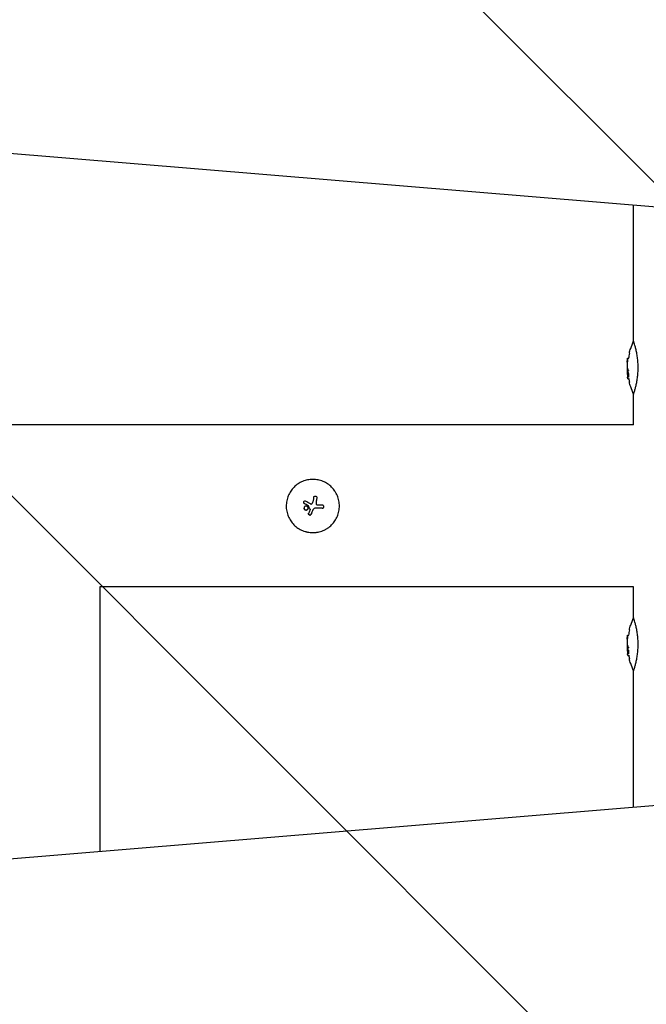
# Model space of a CAD drawing. Units: millimetres. Extents: x -1803 to 2703, y -2505 to 2115.
# Drawn here: x 1423 to 1718, y -234 to 228 of the extents above; entities that cross this region are included whole.
import ezdxf

# ---------------------------------------------------------------- set-up
doc = ezdxf.new("R2010")
doc.units = ezdxf.units.MM
doc.header["$LTSCALE"] = 20
doc.linetypes.add('HIDDEN', pattern=[9.525, 6.35, -3.175])
doc.layers.add('2d', color=230, linetype='Continuous')
doc.layers.add('ASTMF3101-TrainingEnvelope_Hatch', color=222, linetype='HIDDEN')

msp = doc.modelspace()

# ---------------------------------------------------------------- hatches: boundary and pattern name
at = {"layer": 'ASTMF3101-TrainingEnvelope_Hatch'}
h = msp.add_hatch(dxfattribs=at)
h.set_pattern_fill('ANSI31', color=256, scale=100, angle=-90)
h.set_pattern_definition([(315, (-1750, 480), (224.506, 224.506), [])])
h.paths.add_polyline_path([(1750, 1010.26), (323.85, 1010.26), (323.85, 1199.9), (-1750, 1199.9), (-1750, -1112.62), (-62.17, -1112.62, 0.465727), (574.64, -1590.29), (1750, -1590.29)])

# ---------------------------------------------------------------- linework, layer by layer
at = {"layer": '2d'}
for p, q in [((-1313.99, 392.8), (1883.07, 127.16)), ((1711.95, 77.46), (1711.95, 141.38)), ((1709.13, 69.37), (1709.63, 69.37)), ((1709.08, 69.12), (1709.08, 69.12)), ((1709.1, 63.12), (1709.61, 63.12)), ((1709.19, 59.79), (1709.7, 59.79)), ((1711.95, 38.05), (1711.95, 52.54)), ((1711.95, 38.05), (-1282.45, 38.05)), ((1556.83, 1.68), (1556.83, 1.68)), ((1559.14, 0.04), (1559.14, 0.04)), ((1562.71, 1.43), (1562.71, 1.43)), ((1563.08, 3.92), (1563.08, 3.92)), ((1563.08, 3.8), (1563.08, 3.8)), ((1557.08, -0.99), (1557.08, -0.99)), ((1559, -0.99), (1559, -0.99)), ((1559.2, -3.64), (1559.2, -3.64)), ((1559.89, -1.51), (1559.89, -1.51)), ((1560.4, -3.88), (1560.4, -3.88)), ((1561.25, -1.86), (1561.25, -1.86)), ((1566.41, -0.3), (1566.41, -0.3)), ((1461.18, -38.05), (1461.18, -162.21)), ((1711.95, -38.05), (1461.18, -38.05)), ((1711.95, -52.54), (1711.95, -38.05)), ((1709.08, -60.88), (1709.08, -60.88)), ((1709.13, -60.63), (1709.63, -60.63)), ((1709.1, -66.88), (1709.61, -66.88)), ((1709.19, -70.21), (1709.7, -70.21)), ((1711.95, -141.38), (1711.95, -77.46)), ((-1313.99, -392.8), (1883.08, -127.16))]:
    msp.add_line(p, q, dxfattribs=at)
for centre, radius, start, end in [((1748.85, 65), 39.5, 170.1197, 173.6421), ((1748.85, 65), 40, 177.0689, 187.3957), ((1748.85, 65), 39.5, 187.4355, 189.8801), ((1748.85, -65), 39.5, 170.1197, 173.6421), ((1748.85, -65), 40, 177.0689, 187.3957), ((1748.85, -65), 39.5, 187.4355, 189.8801)]:
    msp.add_arc(centre, radius, start, end, dxfattribs=at)
for centre, major_axis, ratio, start_param, end_param in [((1748.85, 64.83), (-40, 0), 0.886633, 6.180355, 6.247575), ((1748.85, 66.65), (-39.96, 0), 0.438198, 6.25954, 6.260748), ((1748.85, 65.26), (-40, 0), 0.156437, 0.047936, 0.083758), ((1748.85, 65.42), (-39.99, 0), 0.882523, 6.180392, 6.234585), ((1748.85, 63.74), (-39.98, 0), 0.150693, 0.041101, 0.086768), ((1748.85, 65), (0, 40), 1, 1.629679, 1.682621), ((1748.85, 65), (0, 39.5), 1, 1.630425, 1.684043), ((1560.78, -0.8), (-35.29, 18.81), 0.000016, 4.76096, 4.815153), ((1561.38, 0.33), (35.46, -18.5), 0.000016, 1.606376, 1.673596), ((1559.55, -0.81), (17.51, -35.92), 0.000008, 1.551172, 1.594437), ((1559.55, -0.81), (17.29, -35.47), 0.000008, 1.550923, 1.594737), ((1560.95, 0.04), (-6.26, -39.51), 0.000003, 4.628631, 4.664453), ((1562.47, -0.19), (-6.02, -39.52), 0.000003, 4.625621, 4.671289), ((1561.2, 0.45), (-40, 0), 0.000018, 4.600564, 4.653506), ((1560.69, 0.21), (-14.9, -37.12), 0.000007, 4.765214, 4.805051), ((1561.9, -0.29), (-15.43, -36.9), 0.000007, 4.754762, 4.795217), ((1561.9, -0.29), (-15.24, -36.44), 0.000007, 4.755299, 4.795127), ((1561.2, -1.05), (39.99, 0), 0.000018, 1.45894, 1.539215), ((1561.2, -1.05), (39.49, 0), 0.000018, 1.457517, 1.538815), ((1748.85, -65.17), (-40, 0), 0.886633, 6.180355, 6.247575), ((1748.85, -63.35), (-39.96, 0), 0.438198, 6.25954, 6.260748), ((1748.85, -64.58), (-39.99, 0), 0.882523, 6.180392, 6.234585), ((1748.85, -64.74), (-40, 0), 0.156437, 0.047936, 0.083758), ((1748.85, -66.26), (-39.98, 0), 0.150693, 0.041101, 0.086768), ((1748.85, -65), (0, 40), 1, 1.629679, 1.682621), ((1748.85, -65), (0, 39.5), 1, 1.630425, 1.684043)]:
    msp.add_ellipse(centre, major_axis=major_axis, ratio=ratio, start_param=start_param, end_param=end_param, dxfattribs=at)
for points in [[(1709.94, 71.78), (1710.07, 72.55), (1710.28, 73.3), (1710.56, 74.03)], [(1710.56, 74.03), (1711.01, 75.19), (1711.47, 76.35), (1711.94, 77.5)], [(1708.89, 65), (1708.89, 64.98), (1708.89, 64.97), (1708.9, 64.96)], [(1709.07, 64.62), (1709.04, 64.66), (1709.01, 64.7), (1708.99, 64.73)], [(1709.08, 63.13), (1709.06, 63.16), (1709.04, 63.19), (1709.02, 63.21)], [(1709.1, 63.12), (1709.09, 63.12), (1709.09, 63.12), (1709.08, 63.13)], [(1709.69, 63.43), (1709.7, 63.5), (1709.7, 63.57), (1709.7, 63.65)], [(1710.56, 55.97), (1710.28, 56.7), (1710.07, 57.45), (1709.94, 58.22)], [(1711.94, 52.5), (1711.47, 53.65), (1711.01, 54.81), (1710.56, 55.97)], [(1559.13, 0.06), (1559.13, 0.05), (1559.13, 0.05), (1559.14, 0.04)], [(1561.2, 1.74), (1561.22, 1.8), (1561.24, 1.87), (1561.25, 1.93)], [(1561.58, 4.03), (1561.54, 3.8), (1561.51, 3.58), (1561.47, 3.35)], [(1563.08, 3.8), (1563.05, 3.61), (1563.02, 3.42), (1562.99, 3.23)], [(1563.08, 3.92), (1563.08, 3.88), (1563.08, 3.84), (1563.08, 3.8)], [(1559.31, -3.23), (1559.29, -3.29), (1559.26, -3.35), (1559.24, -3.4)], [(1559.92, -1.64), (1559.92, -1.6), (1559.91, -1.55), (1559.89, -1.51)], [(1559.89, -1.51), (1559.91, -1.55), (1559.92, -1.6), (1559.92, -1.64)], [(1559.9, -1.75), (1559.92, -1.72), (1559.92, -1.68), (1559.92, -1.64)], [(1559.97, -4.25), (1560, -4.24), (1560.02, -4.23), (1560.04, -4.23)], [(1560.39, -3.91), (1560.39, -3.9), (1560.4, -3.89), (1560.4, -3.88)], [(1560.4, -3.88), (1560.48, -3.69), (1560.56, -3.5), (1560.64, -3.3)], [(1560.63, -3.35), (1560.55, -3.52), (1560.48, -3.7), (1560.4, -3.88)], [(1561.25, -1.86), (1561.25, -1.85), (1561.25, -1.85), (1561.25, -1.84)], [(1561.77, -1.25), (1561.77, -1.24), (1561.78, -1.24), (1561.79, -1.23)], [(1710.56, -55.97), (1711.01, -54.81), (1711.47, -53.65), (1711.94, -52.5)], [(1709.94, -58.22), (1710.07, -57.45), (1710.28, -56.7), (1710.56, -55.97)], [(1708.89, -65), (1708.89, -65.02), (1708.89, -65.03), (1708.9, -65.04)], [(1709.07, -65.38), (1709.04, -65.34), (1709.01, -65.3), (1708.99, -65.27)], [(1709.08, -66.87), (1709.06, -66.84), (1709.04, -66.81), (1709.02, -66.79)], [(1709.1, -66.88), (1709.09, -66.88), (1709.09, -66.88), (1709.08, -66.87)], [(1709.69, -66.57), (1709.7, -66.5), (1709.7, -66.43), (1709.7, -66.35)], [(1710.56, -74.03), (1710.28, -73.3), (1710.07, -72.55), (1709.94, -71.78)], [(1711.94, -77.5), (1711.47, -76.35), (1711.01, -75.19), (1710.56, -74.03)]]:
    msp.add_open_spline(points, degree=3, dxfattribs=at)
for points, knots in [([(1714.05, 64.99), (1714.05, 65.81), (1714.02, 66.63), (1713.91, 68.26), (1713.83, 69.04), (1713.63, 70.55), (1713.51, 71.27), (1713.26, 72.63), (1713.12, 73.26), (1712.91, 74.12), (1712.84, 74.4), (1712.71, 74.91), (1712.64, 75.16), (1712.45, 75.84), (1712.34, 76.22), (1712.15, 76.86), (1712.07, 77.09), (1711.99, 77.34), (1711.97, 77.4), (1711.94, 77.48), (1711.94, 77.5), (1711.94, 77.5), (1711.94, 77.5), (1711.94, 77.5)], [0.5, 0.5, 0.5, 0.5, 0.53125, 0.53125, 0.5625, 0.5625, 0.59375, 0.59375, 0.625, 0.625, 0.640625, 0.640625, 0.65625, 0.65625, 0.6875, 0.6875, 0.71875, 0.71875, 0.734375, 0.734375, 0.75, 0.75, 0.7500136, 0.7500136, 0.7500136, 0.7500136]), ([(1709.06, 68.46), (1709.07, 68.54), (1709.08, 68.62), (1709.1, 68.78), (1709.1, 68.86), (1709.12, 69.09), (1709.13, 69.23), (1709.13, 69.38), (1709.13, 69.39), (1709.1, 69.3), (1709.09, 69.19), (1709.07, 69.04)], [0.000000224, 0.000000224, 0.000000224, 0.000000224, 0.000243334, 0.000243334, 0.000486444, 0.000486444, 0.000972665, 0.000972665, 0.001458885, 0.001458885, 0.001945106, 0.001945106, 0.001945106, 0.001945106]), ([(1708.88, 66.09), (1708.87, 65.97), (1708.87, 65.84), (1708.87, 65.58), (1708.87, 65.46), (1708.87, 65.37)], [0.0000002225, 0.0000002225, 0.0000002225, 0.0000002225, 0.0003881544, 0.0003881544, 0.0007760862, 0.0007760862, 0.0007760862, 0.0007760862]), ([(1708.87, 65.37), (1708.87, 65.28), (1708.87, 65.21), (1708.88, 65.08), (1708.88, 65.03), (1708.89, 65)], [0.0000002744, 0.0000002744, 0.0000002744, 0.0000002744, 0.0003676971, 0.0003676971, 0.0007351198, 0.0007351198, 0.0007351198, 0.0007351198]), ([(1708.9, 67.07), (1708.9, 67.07), (1708.9, 67.09), (1708.91, 67.1), (1708.91, 67.11), (1708.91, 67.12), (1708.91, 67.14)], [0.0000002194, 0.0000002194, 0.0000002194, 0.0000002194, 0.0000556971, 0.0000556971, 0.0000556971, 0.0001037569, 0.0001037569, 0.0001037569, 0.0001037569]), ([(1708.93, 67.49), (1708.93, 67.58), (1708.94, 67.68), (1708.96, 67.91), (1708.97, 68.04), (1709, 68.41), (1709.02, 68.66), (1709.05, 68.93), (1709.05, 69), (1709.07, 69.1), (1709.07, 69.12), (1709.08, 69.12)], [0.004507164, 0.004507164, 0.004507164, 0.004507164, 0.004870857, 0.004870857, 0.005246066, 0.005246066, 0.005996483, 0.005996483, 0.006371692, 0.006371692, 0.006746901, 0.006746901, 0.006746901, 0.006746901]), ([(1711.94, 52.5), (1711.94, 52.5), (1711.97, 52.58), (1712.07, 52.9), (1712.15, 53.14), (1712.29, 53.62), (1712.34, 53.79), (1712.43, 54.08), (1712.46, 54.18), (1712.52, 54.39), (1712.55, 54.5), (1712.64, 54.84), (1712.71, 55.09), (1712.84, 55.6), (1712.91, 55.88), (1713.12, 56.74), (1713.25, 57.36), (1713.51, 58.72), (1713.63, 59.44), (1713.83, 60.95), (1713.91, 61.73), (1714.02, 63.36), (1714.05, 64.18), (1714.05, 64.99)], [0.250103, 0.250103, 0.250103, 0.250103, 0.28125, 0.28125, 0.3125, 0.3125, 0.328125, 0.328125, 0.3359375, 0.3359375, 0.34375, 0.34375, 0.359375, 0.359375, 0.375, 0.375, 0.40625, 0.40625, 0.4375, 0.4375, 0.46875, 0.46875, 0.5, 0.5, 0.5, 0.5]), ([(1708.9, 63.49), (1708.9, 63.51), (1708.9, 63.5), (1708.89, 63.43), (1708.89, 63.37), (1708.9, 63.21), (1708.9, 63.11), (1708.91, 62.89), (1708.91, 62.77), (1708.92, 62.65)], [0.0000002, 0.0000002, 0.0000002, 0.0000002, 0.000366055, 0.000366055, 0.000731911, 0.000731911, 0.001097767, 0.001097767, 0.001463622, 0.001463622, 0.001463622, 0.001463622]), ([(1709.07, 64.62), (1709.08, 64.61), (1709.1, 64.58), (1709.12, 64.48), (1709.14, 64.42), (1709.17, 64.2), (1709.19, 64.01), (1709.2, 63.63), (1709.19, 63.45), (1709.15, 63.19), (1709.13, 63.12), (1709.1, 63.12)], [0, 0, 0, 0, 0.000282695, 0.000282695, 0.000565391, 0.000565391, 0.001130781, 0.001130781, 0.001696172, 0.001696172, 0.002261563, 0.002261563, 0.002261563, 0.002261563]), ([(1709.19, 59.79), (1709.19, 59.79), (1709.19, 59.81), (1709.18, 59.88), (1709.17, 59.94), (1709.15, 60.15), (1709.12, 60.34), (1709.1, 60.54)], [0.001171678, 0.001171678, 0.001171678, 0.001171678, 0.001464417, 0.001464417, 0.001757156, 0.001757156, 0.002342634, 0.002342634, 0.002342634, 0.002342634]), ([(1710.56, 55.98), (1710.56, 55.98), (1710.56, 55.97), (1710.56, 55.97), (1710.56, 55.97), (1710.56, 55.97)], [0.0137118407, 0.0137118407, 0.0137118407, 0.0137118407, 0.0139319946, 0.0139319946, 0.0141462402, 0.0141462402, 0.0141462402, 0.0141462402]), ([(1561.21, 12.5), (1560.39, 12.5), (1559.57, 12.42), (1557.95, 12.09), (1557.16, 11.86), (1555.65, 11.23), (1554.94, 10.85), (1553.57, 9.94), (1552.95, 9.42), (1552.08, 8.55), (1551.8, 8.25), (1551.29, 7.62), (1551.05, 7.3), (1550.36, 6.28), (1549.98, 5.56), (1549.35, 4.05), (1549.11, 3.27), (1548.87, 2.06), (1548.81, 1.65), (1548.72, 0.83), (1548.7, 0.41), (1548.7, -0.41), (1548.72, -0.82), (1548.8, -1.64), (1548.87, -2.05), (1549.03, -2.86), (1549.13, -3.26), (1549.37, -4.04), (1549.51, -4.43), (1549.82, -5.18), (1549.99, -5.55), (1550.38, -6.26), (1550.59, -6.62), (1551.27, -7.64), (1551.79, -8.26), (1552.65, -9.13), (1552.95, -9.4), (1553.58, -9.91), (1553.9, -10.15), (1554.58, -10.61), (1554.93, -10.82), (1555.65, -11.21), (1556.02, -11.38), (1556.77, -11.7), (1557.16, -11.83), (1557.75, -12.01), (1557.94, -12.07), (1558.34, -12.17), (1558.54, -12.21), (1559.56, -12.42), (1560.38, -12.5), (1561.2, -12.5)], [0.5, 0.5, 0.5, 0.5, 0.53125, 0.53125, 0.5625, 0.5625, 0.59375, 0.59375, 0.625, 0.625, 0.640625, 0.640625, 0.65625, 0.65625, 0.6875, 0.6875, 0.71875, 0.71875, 0.734375, 0.734375, 0.75, 0.75, 0.765625, 0.765625, 0.78125, 0.78125, 0.796875, 0.796875, 0.8125, 0.8125, 0.828125, 0.828125, 0.84375, 0.84375, 0.875, 0.875, 0.890625, 0.890625, 0.90625, 0.90625, 0.921875, 0.921875, 0.9375, 0.9375, 0.953125, 0.953125, 0.9609375, 0.9609375, 0.96875, 0.96875, 1, 1, 1, 1]), ([(1561.2, -12.5), (1561.62, -12.5), (1562.03, -12.48), (1562.64, -12.42), (1562.85, -12.39), (1563.26, -12.33), (1563.46, -12.3), (1564.07, -12.17), (1564.46, -12.07), (1565.25, -11.84), (1565.63, -11.7), (1566.39, -11.38), (1566.75, -11.21), (1567.29, -10.92), (1567.47, -10.82), (1567.82, -10.61), (1567.99, -10.5), (1568.84, -9.93), (1569.47, -9.41), (1570.62, -8.26), (1571.13, -7.64), (1571.82, -6.62), (1572.03, -6.27), (1572.41, -5.55), (1572.58, -5.18), (1572.9, -4.43), (1573.04, -4.04), (1573.28, -3.26), (1573.38, -2.87), (1573.62, -1.65), (1573.7, -0.83), (1573.7, 0.81), (1573.62, 1.65), (1573.3, 3.26), (1573.06, 4.04), (1572.59, 5.18), (1572.41, 5.55), (1572.12, 6.09), (1572.02, 6.27), (1571.81, 6.62), (1571.7, 6.79), (1571.36, 7.3), (1571.12, 7.62), (1570.6, 8.25), (1570.33, 8.55), (1569.46, 9.42), (1568.84, 9.93), (1567.49, 10.84), (1566.76, 11.23), (1565.25, 11.85), (1564.47, 12.09), (1562.84, 12.42), (1562.03, 12.5), (1561.21, 12.5)], [0, 0, 0, 0, 0.015625, 0.015625, 0.0234375, 0.0234375, 0.03125, 0.03125, 0.046875, 0.046875, 0.0625, 0.0625, 0.078125, 0.078125, 0.0859375, 0.0859375, 0.09375, 0.09375, 0.125, 0.125, 0.15625, 0.15625, 0.171875, 0.171875, 0.1875, 0.1875, 0.203125, 0.203125, 0.21875, 0.21875, 0.25, 0.25, 0.28125, 0.28125, 0.3125, 0.3125, 0.328125, 0.328125, 0.3359375, 0.3359375, 0.34375, 0.34375, 0.359375, 0.359375, 0.375, 0.375, 0.40625, 0.40625, 0.4375, 0.4375, 0.46875, 0.46875, 0.5, 0.5, 0.5, 0.5]), ([(1561.58, 4.03), (1561.59, 4.13), (1561.63, 4.22), (1561.72, 4.38), (1561.78, 4.45), (1562, 4.63), (1562.2, 4.68), (1562.57, 4.66), (1562.76, 4.57), (1563.01, 4.29), (1563.08, 4.1), (1563.08, 3.92)], [0, 0, 0, 0, 0.000282695, 0.000282695, 0.000565391, 0.000565391, 0.001130781, 0.001130781, 0.001696172, 0.001696172, 0.002261563, 0.002261563, 0.002261563, 0.002261563]), ([(1557.74, 2.23), (1557.67, 2.27), (1557.59, 2.29), (1557.43, 2.31), (1557.34, 2.3), (1557.11, 2.23), (1556.98, 2.12), (1556.83, 1.83), (1556.81, 1.66), (1556.9, 1.34), (1557.01, 1.21), (1557.16, 1.13)], [0.000000224, 0.000000224, 0.000000224, 0.000000224, 0.000243334, 0.000243334, 0.000486444, 0.000486444, 0.000972665, 0.000972665, 0.001458885, 0.001458885, 0.001945106, 0.001945106, 0.001945106, 0.001945106]), ([(1559.14, 0.04), (1559.13, 0.06), (1559.12, 0.07), (1559.1, 0.09), (1559.09, 0.1), (1559.08, 0.11), (1559.07, 0.12)], [0.0000002194, 0.0000002194, 0.0000002194, 0.0000002194, 0.0000556971, 0.0000556971, 0.0000556971, 0.0001037569, 0.0001037569, 0.0001037569, 0.0001037569]), ([(1559.07, 0.12), (1559.08, 0.11), (1559.1, 0.1), (1559.11, 0.08), (1559.11, 0.08), (1559.11, 0.08), (1559.11, 0.08)], [0.00000022363, 0.00000022363, 0.00000022363, 0.00000022363, 0.00005572549, 0.00005572549, 0.00005572549, 0.00005946508, 0.00005946508, 0.00005946508, 0.00005946508]), ([(1560.12, 0.99), (1560.23, 0.93), (1560.37, 0.91), (1560.62, 0.95), (1560.74, 1.02), (1560.84, 1.11)], [0.0000002225, 0.0000002225, 0.0000002225, 0.0000002225, 0.0003881544, 0.0003881544, 0.0007760862, 0.0007760862, 0.0007760862, 0.0007760862]), ([(1560.84, 1.11), (1560.92, 1.2), (1561, 1.3), (1561.12, 1.51), (1561.17, 1.62), (1561.2, 1.74)], [0.0000002744, 0.0000002744, 0.0000002744, 0.0000002744, 0.0003676971, 0.0003676971, 0.0007351198, 0.0007351198, 0.0007351198, 0.0007351198]), ([(1562.71, 1.43), (1562.7, 1.31), (1562.7, 1.18), (1562.77, 0.95), (1562.83, 0.84), (1562.99, 0.65), (1563.09, 0.58), (1563.31, 0.48), (1563.43, 0.45), (1563.56, 0.45)], [0.0000002, 0.0000002, 0.0000002, 0.0000002, 0.000366055, 0.000366055, 0.000731911, 0.000731911, 0.001097767, 0.001097767, 0.001463622, 0.001463622, 0.001463622, 0.001463622]), ([(1566.41, -0.3), (1566.41, -0.2), (1566.39, -0.1), (1566.32, 0.08), (1566.26, 0.16), (1566.05, 0.37), (1565.86, 0.45), (1565.67, 0.45)], [0.001171678, 0.001171678, 0.001171678, 0.001171678, 0.001464417, 0.001464417, 0.001757156, 0.001757156, 0.002342634, 0.002342634, 0.002342634, 0.002342634]), ([(1559, -0.99), (1559, -0.87), (1558.98, -0.74), (1558.88, -0.51), (1558.81, -0.4), (1558.63, -0.23), (1558.52, -0.16), (1558.29, -0.06), (1558.17, -0.03), (1557.79, -0.04), (1557.54, -0.14), (1557.27, -0.4), (1557.2, -0.51), (1557.11, -0.74), (1557.08, -0.87), (1557.08, -0.99)], [0.00374523, 0.00374523, 0.00374523, 0.00374523, 0.004120439, 0.004120439, 0.004495648, 0.004495648, 0.004870857, 0.004870857, 0.005246066, 0.005246066, 0.005996483, 0.005996483, 0.006371692, 0.006371692, 0.006746901, 0.006746901, 0.006746901, 0.006746901]), ([(1557.72, -1.9), (1557.71, -1.89), (1557.69, -1.89), (1557.56, -1.83), (1557.45, -1.76), (1557.27, -1.58), (1557.2, -1.48), (1557.11, -1.24), (1557.08, -1.12), (1557.08, -0.99)], [0.004079352, 0.004079352, 0.004079352, 0.004079352, 0.004130875, 0.004130875, 0.004506239, 0.004506239, 0.004881602, 0.004881602, 0.005256966, 0.005256966, 0.005256966, 0.005256966]), ([(1557.08, -0.99), (1557.08, -1.12), (1557.11, -1.25), (1557.2, -1.48), (1557.28, -1.58), (1557.45, -1.76), (1557.56, -1.83), (1557.79, -1.93), (1557.92, -1.95), (1558.17, -1.95), (1558.29, -1.93), (1558.52, -1.83), (1558.63, -1.76), (1558.81, -1.58), (1558.88, -1.48), (1558.97, -1.25), (1559, -1.12), (1559, -0.99)], [0.000741504, 0.000741504, 0.000741504, 0.000741504, 0.00111697, 0.00111697, 0.001492435, 0.001492435, 0.001867901, 0.001867901, 0.002243367, 0.002243367, 0.002618833, 0.002618833, 0.002994299, 0.002994299, 0.003369764, 0.003369764, 0.00374523, 0.00374523, 0.00374523, 0.00374523]), ([(1558.07, -1.95), (1558.06, -1.95), (1558.05, -1.95), (1558.02, -1.95), (1558.01, -1.95), (1557.99, -1.95)], [0.00373064374, 0.00373064374, 0.00373064374, 0.00373064374, 0.00375551118, 0.00375551118, 0.00380958883, 0.00380958883, 0.00380958883, 0.00380958883]), ([(1558.49, -1.84), (1558.46, -1.85), (1558.44, -1.87), (1558.4, -1.88), (1558.39, -1.89), (1558.38, -1.89)], [0.003287357, 0.003287357, 0.003287357, 0.003287357, 0.0033801474, 0.0033801474, 0.0034078431, 0.0034078431, 0.0034078431, 0.0034078431]), ([(1559, -0.99), (1559, -1.12), (1558.98, -1.25), (1558.88, -1.48), (1558.81, -1.58), (1558.7, -1.69), (1558.69, -1.7), (1558.67, -1.72)], [0.0022540561, 0.0022540561, 0.0022540561, 0.0022540561, 0.0026294199, 0.0026294199, 0.0030047837, 0.0030047837, 0.0030731213, 0.0030731213, 0.0030731213, 0.0030731213]), ([(1560.4, -3.88), (1560.37, -3.95), (1560.32, -4.02), (1560.21, -4.14), (1560.14, -4.18), (1559.91, -4.28), (1559.74, -4.28), (1559.43, -4.16), (1559.31, -4.03), (1559.18, -3.73), (1559.18, -3.56), (1559.24, -3.4)], [0, 0, 0, 0, 0.000244994, 0.000244994, 0.000489988, 0.000489988, 0.000979976, 0.000979976, 0.001469963, 0.001469963, 0.001959951, 0.001959951, 0.001959951, 0.001959951]), ([(1559.2, -3.7), (1559.2, -3.72), (1559.2, -3.73), (1559.21, -3.75), (1559.21, -3.77), (1559.21, -3.78)], [0.00030539083, 0.00030539083, 0.00030539083, 0.00030539083, 0.00034388034, 0.00034388034, 0.00038480068, 0.00038480068, 0.00038480068, 0.00038480068]), ([(1559.33, -4.02), (1559.33, -4.03), (1559.34, -4.04), (1559.4, -4.11), (1559.47, -4.16), (1559.54, -4.2)], [0.000650319, 0.000650319, 0.000650319, 0.000650319, 0.0006877607, 0.0006877607, 0.0009352968, 0.0009352968, 0.0009352968, 0.0009352968]), ([(1559.6, -4.22), (1559.61, -4.23), (1559.62, -4.23), (1559.74, -4.27), (1559.86, -4.27), (1559.97, -4.25)], [0.0009945945, 0.0009945945, 0.0009945945, 0.0009945945, 0.001031641, 0.001031641, 0.0013755213, 0.0013755213, 0.0013755213, 0.0013755213]), ([(1560.17, -4.16), (1560.19, -4.15), (1560.21, -4.13), (1560.26, -4.09), (1560.28, -4.07), (1560.3, -4.04)], [0.001590905, 0.001590905, 0.001590905, 0.001590905, 0.0016680652, 0.0016680652, 0.0017653248, 0.0017653248, 0.0017653248, 0.0017653248]), ([(1562.47, -1.04), (1562.34, -1.04), (1562.21, -1.06), (1561.96, -1.14), (1561.84, -1.19), (1561.52, -1.41), (1561.35, -1.62), (1561.25, -1.86)], [0.000000197, 0.000000197, 0.000000197, 0.000000197, 0.000385736, 0.000385736, 0.000771274, 0.000771274, 0.001542351, 0.001542351, 0.001542351, 0.001542351]), ([(1565.67, -1.04), (1565.76, -1.04), (1565.86, -1.03), (1566.04, -0.95), (1566.13, -0.9), (1566.33, -0.69), (1566.41, -0.49), (1566.41, -0.3)], [0.000000198, 0.000000198, 0.000000198, 0.000000198, 0.000293068, 0.000293068, 0.000585938, 0.000585938, 0.001171678, 0.001171678, 0.001171678, 0.001171678]), ([(1714.05, -65.01), (1714.05, -64.19), (1714.02, -63.37), (1713.91, -61.74), (1713.83, -60.96), (1713.63, -59.45), (1713.51, -58.73), (1713.26, -57.37), (1713.12, -56.74), (1712.91, -55.88), (1712.84, -55.6), (1712.71, -55.09), (1712.64, -54.84), (1712.45, -54.16), (1712.34, -53.78), (1712.15, -53.14), (1712.07, -52.91), (1711.99, -52.66), (1711.97, -52.6), (1711.94, -52.52), (1711.94, -52.5), (1711.94, -52.5), (1711.94, -52.5), (1711.94, -52.5)], [0.5, 0.5, 0.5, 0.5, 0.53125, 0.53125, 0.5625, 0.5625, 0.59375, 0.59375, 0.625, 0.625, 0.640625, 0.640625, 0.65625, 0.65625, 0.6875, 0.6875, 0.71875, 0.71875, 0.734375, 0.734375, 0.75, 0.75, 0.7500136, 0.7500136, 0.7500136, 0.7500136]), ([(1708.88, -63.91), (1708.87, -64.03), (1708.87, -64.16), (1708.87, -64.42), (1708.87, -64.54), (1708.87, -64.63)], [0.0000002225, 0.0000002225, 0.0000002225, 0.0000002225, 0.0003881544, 0.0003881544, 0.0007760862, 0.0007760862, 0.0007760862, 0.0007760862]), ([(1708.87, -64.63), (1708.87, -64.72), (1708.87, -64.79), (1708.88, -64.92), (1708.88, -64.97), (1708.89, -65)], [0.0000002744, 0.0000002744, 0.0000002744, 0.0000002744, 0.0003676971, 0.0003676971, 0.0007351198, 0.0007351198, 0.0007351198, 0.0007351198]), ([(1708.9, -62.93), (1708.9, -62.93), (1708.9, -62.91), (1708.91, -62.9), (1708.91, -62.89), (1708.91, -62.88), (1708.91, -62.86)], [0.0000002194, 0.0000002194, 0.0000002194, 0.0000002194, 0.0000556971, 0.0000556971, 0.0000556971, 0.0001037569, 0.0001037569, 0.0001037569, 0.0001037569]), ([(1708.93, -62.51), (1708.93, -62.42), (1708.94, -62.32), (1708.96, -62.09), (1708.97, -61.96), (1709, -61.59), (1709.02, -61.34), (1709.05, -61.07), (1709.05, -61), (1709.07, -60.9), (1709.07, -60.88), (1709.08, -60.88)], [0.004507164, 0.004507164, 0.004507164, 0.004507164, 0.004870857, 0.004870857, 0.005246066, 0.005246066, 0.005996483, 0.005996483, 0.006371692, 0.006371692, 0.006746901, 0.006746901, 0.006746901, 0.006746901]), ([(1709.06, -61.54), (1709.07, -61.46), (1709.08, -61.38), (1709.1, -61.22), (1709.1, -61.14), (1709.12, -60.91), (1709.13, -60.77), (1709.13, -60.62), (1709.13, -60.61), (1709.1, -60.7), (1709.09, -60.81), (1709.07, -60.96)], [0.000000224, 0.000000224, 0.000000224, 0.000000224, 0.000243334, 0.000243334, 0.000486444, 0.000486444, 0.000972665, 0.000972665, 0.001458885, 0.001458885, 0.001945106, 0.001945106, 0.001945106, 0.001945106]), ([(1708.9, -66.51), (1708.9, -66.49), (1708.9, -66.5), (1708.89, -66.57), (1708.89, -66.63), (1708.9, -66.79), (1708.9, -66.89), (1708.91, -67.11), (1708.91, -67.23), (1708.92, -67.35)], [0.0000002, 0.0000002, 0.0000002, 0.0000002, 0.000366055, 0.000366055, 0.000731911, 0.000731911, 0.001097767, 0.001097767, 0.001463622, 0.001463622, 0.001463622, 0.001463622]), ([(1709.07, -65.38), (1709.08, -65.39), (1709.1, -65.42), (1709.12, -65.52), (1709.14, -65.58), (1709.17, -65.8), (1709.19, -65.99), (1709.2, -66.37), (1709.19, -66.55), (1709.15, -66.81), (1709.13, -66.88), (1709.1, -66.88)], [0, 0, 0, 0, 0.000282695, 0.000282695, 0.000565391, 0.000565391, 0.001130781, 0.001130781, 0.001696172, 0.001696172, 0.002261563, 0.002261563, 0.002261563, 0.002261563]), ([(1711.94, -77.5), (1711.94, -77.5), (1711.97, -77.42), (1712.07, -77.1), (1712.15, -76.86), (1712.29, -76.38), (1712.34, -76.21), (1712.43, -75.92), (1712.46, -75.82), (1712.52, -75.61), (1712.55, -75.5), (1712.64, -75.16), (1712.71, -74.91), (1712.84, -74.4), (1712.91, -74.12), (1713.12, -73.26), (1713.25, -72.64), (1713.51, -71.28), (1713.63, -70.56), (1713.83, -69.05), (1713.91, -68.27), (1714.02, -66.64), (1714.05, -65.82), (1714.05, -65.01)], [0.250103, 0.250103, 0.250103, 0.250103, 0.28125, 0.28125, 0.3125, 0.3125, 0.328125, 0.328125, 0.3359375, 0.3359375, 0.34375, 0.34375, 0.359375, 0.359375, 0.375, 0.375, 0.40625, 0.40625, 0.4375, 0.4375, 0.46875, 0.46875, 0.5, 0.5, 0.5, 0.5]), ([(1709.19, -70.21), (1709.19, -70.21), (1709.19, -70.19), (1709.18, -70.12), (1709.17, -70.06), (1709.15, -69.85), (1709.12, -69.66), (1709.1, -69.46)], [0.001171678, 0.001171678, 0.001171678, 0.001171678, 0.001464417, 0.001464417, 0.001757156, 0.001757156, 0.002342634, 0.002342634, 0.002342634, 0.002342634]), ([(1710.56, -74.02), (1710.56, -74.02), (1710.56, -74.03), (1710.56, -74.03), (1710.56, -74.03), (1710.56, -74.03)], [0.0137118407, 0.0137118407, 0.0137118407, 0.0137118407, 0.0139319946, 0.0139319946, 0.0141462402, 0.0141462402, 0.0141462402, 0.0141462402])]:
    msp.add_open_spline(points, degree=3, knots=knots, dxfattribs=at)

doc.saveas('drawing.dxf')
